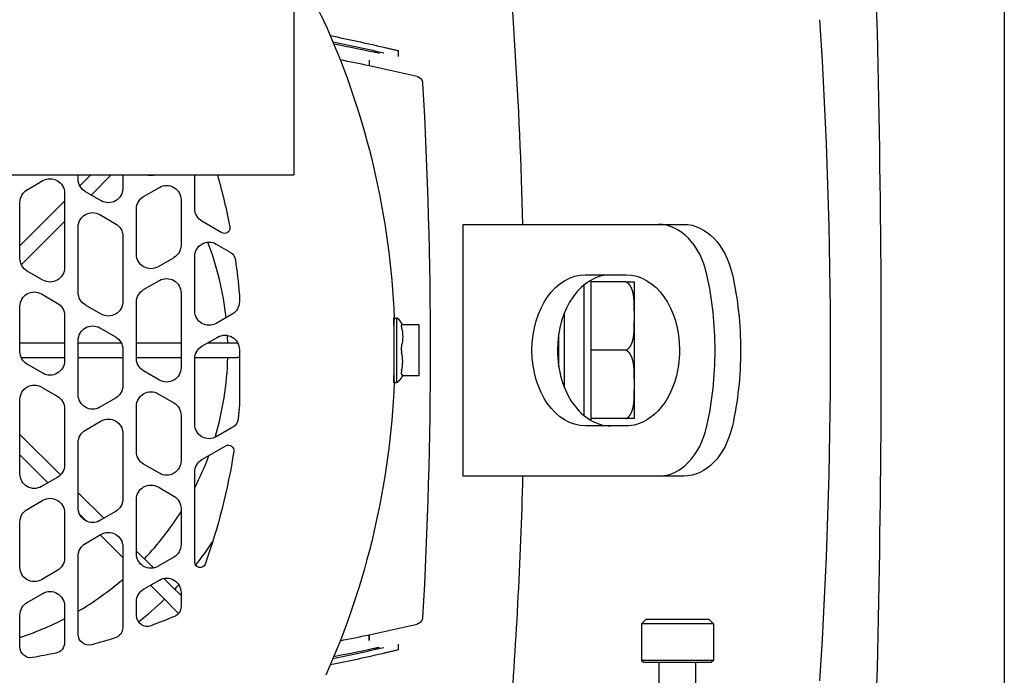
# Model space of a CAD drawing. Units: millimetres. Extents: x -1204 to 2497, y -1581 to 1820.
# Drawn here: x 273 to 410, y -1268 to -1177 of the extents above; entities that cross this region are included whole.
import ezdxf

# ---------------------------------------------------------------- set-up
doc = ezdxf.new("R2010")
doc.units = ezdxf.units.MM
doc.layers.add('BM_Visible', color=7, linetype='Continuous')

msp = doc.modelspace()

# ---------------------------------------------------------------- linework, layer by layer
at = {"layer": 'BM_Visible'}
for p, q in [((409.96, -984.76), (409.96, -1410.76)), ((311.2, -1078.15), (311.2, -1198.15)), ((325.72, -1180.89), (325.72, -1181.71)), ((321.67, -1182.2), (321.67, -1183)), ((321.67, -1182.2), (321.67, -1183)), ((321.67, -1183), (321.67, -1183)), ((-88.8, -1198.15), (311.2, -1198.15)), ((281.24, -1198.76), (281.24, -1198.15)), ((283.01, -1198.15), (281.46, -1199.69)), ((283.03, -1200.95), (285.84, -1198.15)), ((287.44, -1198.15), (287.44, -1200.03)), ((297.44, -1202.85), (297.44, -1198.15)), ((274.14, -1200.22), (276.34, -1198.95)), ((290.34, -1201.16), (292.54, -1199.89)), ((279.34, -1200.68), (279.34, -1211.05)), ((284.44, -1201.76), (282.24, -1200.49)), ((279.34, -1201.82), (273.14, -1208.02)), ((273.14, -1209.78), (273.14, -1201.95)), ((289.34, -1209.19), (289.34, -1202.89)), ((295.54, -1201.62), (295.54, -1207.92)), ((284.24, -1203.67), (286.44, -1204.94)), ((273.33, -1210.65), (279.34, -1204.64)), ((281.24, -1214.5), (281.24, -1205.4)), ((301.21, -1206.19), (298.44, -1204.59)), ((334.73, -1240.03), (334.73, -1205.03)), ((334.73, -1205.03), (337.95, -1205.03)), ((337.95, -1205.03), (361.89, -1205.03)), ((361.89, -1205.03), (365.42, -1205.03)), ((287.44, -1206.67), (287.44, -1215.77)), ((300.44, -1207.76), (302.35, -1208.87)), ((294.54, -1209.66), (292.34, -1210.93)), ((297.44, -1217.06), (297.44, -1209.49)), ((276.34, -1212.78), (274.14, -1211.51)), ((351.74, -1212.03), (357.4, -1212.03)), ((290.34, -1214.1), (292.54, -1212.83)), ((351.54, -1213.46), (351.54, -1215.84)), ((352.54, -1216.33), (352.54, -1212.77)), ((357.34, -1213.03), (352.54, -1213.03)), ((358.54, -1217.78), (358.54, -1213.03)), ((276.14, -1214.69), (278.34, -1215.96)), ((295.54, -1214.56), (295.54, -1224.94)), ((303.64, -1214.82), (303.64, -1215.79)), ((273.14, -1222.72), (273.14, -1216.42)), ((284.44, -1217.51), (282.24, -1216.24)), ((289.34, -1223.67), (289.34, -1215.83)), ((351.54, -1215.84), (351.54, -1231.6)), ((352.54, -1232.29), (352.54, -1216.33)), ((279.34, -1217.69), (279.34, -1223.99)), ((302.64, -1217.53), (300.44, -1218.8)), ((348.83, -1222.53), (348.83, -1217.32)), ((358.54, -1227.28), (358.54, -1217.78)), ((325.14, -1218.2), (325.14, -1218.05)), ((325.14, -1218.05), (325.55, -1218.05)), ((325.14, -1227.01), (325.14, -1218.2)), ((325.55, -1218.2), (325.55, -1218.05)), ((325.55, -1227.01), (325.55, -1218.2)), ((328.64, -1218.99), (326.19, -1218.99)), ((328.64, -1219.45), (328.64, -1218.99)), ((284.24, -1219.41), (286.44, -1220.68)), ((298.44, -1221.97), (300.64, -1220.7)), ((328.64, -1221.83), (328.64, -1219.45)), ((348.03, -1222.53), (348.03, -1220.24)), ((279.34, -1221.53), (273.14, -1221.53)), ((281.24, -1228.71), (281.24, -1221.14)), ((287.23, -1221.53), (281.24, -1221.53)), ((295.54, -1221.53), (289.34, -1221.53)), ((303.35, -1221.53), (299.2, -1221.53)), ((303.35, -1221.53), (303.42, -1221.53)), ((328.64, -1222.83), (328.64, -1221.83)), ((287.44, -1222.41), (287.44, -1227.44)), ((303.64, -1222.43), (303.64, -1230.31)), ((328.64, -1225.37), (328.64, -1222.83)), ((348.03, -1224.82), (348.03, -1222.53)), ((348.83, -1227.74), (348.83, -1222.53)), ((357.34, -1222.53), (352.54, -1222.53)), ((273.31, -1223.53), (279.34, -1223.53)), ((276.34, -1225.73), (274.14, -1224.46)), ((281.24, -1223.53), (287.44, -1223.53)), ((289.34, -1223.53), (295.54, -1223.53)), ((297.44, -1232.81), (297.44, -1223.7)), ((297.45, -1223.53), (303.35, -1223.53)), ((303.64, -1223.53), (303.35, -1223.53)), ((292.54, -1226.67), (290.34, -1225.4)), ((328.64, -1226.07), (326.31, -1226.07)), ((328.64, -1225.91), (328.64, -1225.37)), ((328.64, -1226.07), (328.64, -1225.91)), ((328.64, -1226.07), (328.64, -1226.07)), ((325.14, -1227.01), (325.55, -1227.01)), ((358.54, -1232.03), (358.54, -1227.28)), ((276.14, -1227.63), (278.34, -1228.9)), ((292.34, -1228.57), (294.54, -1229.84)), ((273.14, -1239.73), (273.14, -1229.36)), ((286.44, -1229.18), (284.24, -1230.45)), ((279.34, -1230.63), (279.34, -1238.46)), ((289.34, -1236.61), (289.34, -1230.3)), ((295.54, -1231.57), (295.54, -1237.88)), ((282.24, -1233.62), (284.44, -1232.35)), ((357.4, -1233.03), (351.74, -1233.03)), ((357.34, -1232.03), (352.54, -1232.03)), ((278.78, -1239.85), (273.14, -1234.22)), ((287.44, -1234.08), (287.44, -1243.19)), ((302.72, -1233.22), (300.44, -1234.54)), ((281.24, -1244.46), (281.24, -1235.35)), ((273.14, -1237.04), (277.04, -1240.95)), ((298.44, -1237.71), (301.75, -1235.8)), ((292.54, -1239.61), (290.34, -1238.34)), ((297.44, -1251.99), (297.44, -1239.45)), ((278.34, -1240.2), (276.14, -1241.47)), ((337.95, -1240.03), (334.73, -1240.03)), ((361.89, -1240.03), (337.95, -1240.03)), ((365.42, -1240.03), (361.89, -1240.03)), ((284.79, -1245.87), (281.24, -1242.32)), ((292.34, -1241.51), (294.54, -1242.78)), ((274.14, -1244.64), (276.34, -1243.37)), ((289.34, -1250.82), (289.34, -1243.25)), ((279.34, -1245.1), (279.34, -1251.41)), ((281.45, -1245.35), (282.33, -1246.24)), ((286.44, -1244.92), (284.24, -1246.19)), ((295.54, -1244.52), (295.54, -1249.55)), ((273.14, -1252.68), (273.14, -1246.37)), ((282.24, -1249.36), (284.44, -1248.09)), ((284.28, -1248.18), (287.44, -1251.34)), ((287.44, -1249.83), (287.44, -1261.07)), ((291.37, -1252.45), (289.34, -1250.42)), ((281.24, -1261.99), (281.24, -1251.1)), ((294.54, -1251.28), (292.34, -1252.55)), ((278.34, -1253.14), (276.14, -1254.41)), ((291.37, -1252.45), (291.71, -1252.79)), ((290.34, -1255.73), (292.54, -1254.46)), ((293.15, -1254.22), (294.32, -1255.4)), ((292.91, -1256.81), (291.28, -1255.18)), ((295.54, -1256.62), (294.32, -1255.4)), ((295.54, -1256.19), (295.54, -1258.13)), ((274.14, -1257.58), (276.34, -1256.31)), ((289.34, -1259.4), (289.34, -1257.46)), ((292.91, -1256.81), (295.19, -1259.09)), ((279.34, -1258.05), (279.34, -1263.15)), ((273.14, -1263.75), (273.14, -1259.32)), ((360.14, -1259.93), (359.54, -1260.53)), ((364.54, -1259.93), (360.14, -1259.93)), ((368.94, -1259.93), (364.54, -1259.93)), ((369.54, -1260.53), (368.94, -1259.93)), ((364.54, -1260.53), (359.54, -1260.53)), ((359.54, -1260.53), (359.54, -1265.62)), ((369.54, -1260.53), (364.54, -1260.53)), ((369.54, -1260.53), (369.54, -1265.62)), ((321.67, -1262.06), (321.67, -1262.06)), ((321.67, -1262.06), (321.67, -1262.85)), ((321.67, -1262.85), (321.67, -1262.06)), ((325.72, -1263.35), (325.72, -1264.17)), ((364.54, -1265.62), (359.54, -1265.62)), ((359.54, -1265.62), (359.85, -1265.93)), ((369.54, -1265.62), (364.54, -1265.62)), ((369.54, -1265.62), (369.23, -1265.93)), ((364.54, -1265.93), (359.85, -1265.93)), ((361.99, -1274.43), (361.99, -1265.93)), ((369.23, -1265.93), (364.54, -1265.93)), ((367.09, -1274.43), (367.09, -1265.93))]:
    msp.add_line(p, q, dxfattribs=at)
at = {"layer": 'BM_Visible', "extrusion": (0, 0, -1)}
for centre, radius, start, end in [((1402.88, -1222.53), 1795.7, 177.62233, 182.37767), ((326.76, -1222.53), 670, 174.23597, 178.5033), ((-296.82, -1185.74), 20.61, 134.2198, 156.0162), ((326.76, -1222.53), 712.54, 176.30319, 183.69681), ((-214.14, -1222.53), 111.11, 156.0162, 177.688), ((-260.04, -1474.53), 300, 100.8992, 102.1422), ((-277.34, -1200.68), 2, 59.9998, 180), ((-283.24, -1198.76), 2, 300, 0), ((-291.34, -1196.25), 2, 251.079, 288.921), ((-214.57, -1222.54), 89.41, 164.1682, 168.9444), ((-285.44, -1200.03), 2, 180, 300), ((-293.54, -1201.62), 2, 60, 180), ((-275.14, -1201.95), 2, 0, 59.9998), ((-291.34, -1202.89), 2, 0, 60), ((-299.44, -1202.85), 2, 300, 0), ((-283.24, -1205.4), 2, 0, 120.0002), ((-285.44, -1206.67), 2, 120.0002, 180), ((-301.58, -1205.54), 0.75, 168.9507, 300), ((-293.54, -1207.92), 2, 180, 240), ((-299.44, -1209.49), 2, 0, 120), ((-291.34, -1209.19), 2, 240, 0), ((-301.6, -1210.17), 1.5, 120, 171.9193), ((-275.14, -1209.78), 2, 300, 0), ((-277.34, -1211.05), 2, 180, 300), ((-214.35, -1222.55), 89.63, 171.9198, 174.9641), ((-293.54, -1214.56), 2, 60, 180), ((-275.14, -1216.42), 2, 0, 120.0002), ((-283.24, -1214.5), 2, 300, 0), ((-291.34, -1215.83), 2, 0, 60), ((-302.14, -1214.82), 1.5, 174.9641, 180), ((-277.34, -1217.69), 2, 120.0002, 180), ((-285.44, -1215.77), 2, 180, 300), ((-301.64, -1215.79), 2, 180, 240), ((-299.44, -1217.06), 2, 240, 0), ((-283.24, -1221.14), 2, 0, 120.0002), ((-285.44, -1222.41), 2, 120.0002, 180), ((-301.64, -1222.43), 2, 60, 180), ((-321.26, -1220.64), 5.08, 166.4407, 193.5593), ((-299.44, -1223.7), 2, 0, 60), ((-275.14, -1222.72), 2, 300, 0), ((-277.34, -1223.99), 2, 180, 300), ((-291.34, -1223.67), 2, 300, 0), ((-293.54, -1224.94), 2, 180, 300), ((-275.14, -1229.36), 2, 0, 120), ((-285.44, -1227.44), 2, 180, 240), ((-214.14, -1222.53), 111.11, 182.312, 203.9838), ((-277.34, -1230.63), 2, 120, 180), ((-283.24, -1228.71), 2, 240, 0), ((-291.34, -1230.3), 2, 0, 120), ((-293.54, -1231.57), 2, 120, 180), ((-285.44, -1234.08), 2, 60, 180), ((-299.44, -1232.81), 2, 240, 0), ((-301.97, -1231.92), 1.5, 186.1318, 240), ((-283.24, -1235.35), 2, 0, 60), ((-302.13, -1236.45), 0.75, 60, 189.0282), ((-291.34, -1236.61), 2, 300.0002, 0), ((-214.63, -1222.54), 89.35, 189.033, 199.4153), ((-277.34, -1238.46), 2, 180, 240), ((-293.54, -1237.88), 2, 180, 300.0002), ((-299.44, -1239.45), 2, 0, 60), ((-275.14, -1239.73), 2, 240, 0), ((-291.34, -1243.25), 2, 0, 120), ((326.76, -1222.53), 670, 181.4967, 184.53709), ((-277.34, -1245.1), 2, 60, 180), ((-285.44, -1243.19), 2, 180, 240), ((-293.54, -1244.52), 2, 120, 180), ((-275.14, -1246.37), 2, 0, 60), ((-283.24, -1244.46), 2, 240, 0), ((-285.44, -1249.83), 2, 60, 180), ((-283.24, -1251.1), 2, 0, 60), ((-291.34, -1250.82), 2, 240, 0), ((-293.54, -1249.55), 2, 180, 240), ((-277.34, -1251.41), 2, 180, 240), ((-298.19, -1251.99), 0.75, 199.4089, 0), ((-275.14, -1252.68), 2, 240, 0), ((-293.54, -1256.19), 2, 60, 180), ((-277.34, -1258.05), 2, 60, 180), ((-291.34, -1257.46), 2, 0, 60), ((-275.14, -1259.32), 2, 0, 60), ((-294.04, -1258.13), 1.5, 180, 247.2442), ((-290.84, -1259.4), 1.5, 249.4911, 0), ((-260.08, -1177.16), 89.3, 247.2451, 249.4917), ((-285.94, -1261.07), 1.5, 180, 252.86), ((-277.84, -1263.15), 1.5, 180, 258.3161), ((-282.74, -1261.99), 1.5, 255.027, 0), ((-259.99, -1176.93), 89.55, 252.8598, 255.0268), ((-274.64, -1263.75), 1.5, 260.4448, 0), ((-260.04, -970.53), 300, 257.8578, 259.1008), ((-259.98, -1176.73), 89.74, 258.3241, 260.4385)]:
    msp.add_arc(centre, radius, start, end, dxfattribs=at)
at = {"layer": 'BM_Visible', "extrusion": (4.81953e-24, 0, -1)}
msp.add_arc((-260.04, -1454.93), 281.8, 101.5128, 103.0604, dxfattribs=at)
at = {"layer": 'BM_Visible'}
for centre, radius, start, end in [((260.04, -1454.93), 281, 76.9017, 78.3753), ((260.04, -1474.83), 298.27, 78.0751, 78.8605), ((260.04, -1474.83), 298.27, 76.7611, 78.0751), ((260.04, -1222.53), 42, 6.1721, 20.9695), ((260.04, -1222.53), 42, 1.3643, 2.82), ((320.57, -1224.1), 5.77, 347.2996, 12.7004), ((260.04, -1222.53), 42, 343.2532, 358.6357), ((260.04, -1222.53), 42, 332.9331, 339.625), ((260.04, -1222.53), 42, 316.3643, 327.6974), ((260.04, -1222.53), 47.95, 321.4808, 326.284), ((260.04, -1222.53), 42, 300.3155, 310.7213), ((260.04, -1222.53), 47.95, 316.195, 317.2054), ((260.04, -1222.53), 47.95, 308.0897, 313.805), ((260.04, -1222.53), 42, 288.1741, 297.3564), ((260.04, -970.23), 298.27, 281.9249, 283.2389), ((260.04, -970.23), 298.27, 281.1395, 281.9249), ((260.04, -990.13), 281, 281.6247, 283.0983)]:
    msp.add_arc(centre, radius, start, end, dxfattribs=at)
at = {"layer": 'BM_Visible', "extrusion": (-7.5438e-16, 0, -1)}
msp.add_arc((332.11, -1222.53), 662.27, 176.78661, 183.21339, dxfattribs=at)
at = {"layer": 'BM_Visible', "extrusion": (-4.81953e-24, 0, -1)}
msp.add_arc((-260.04, -990.13), 281.8, 256.9396, 258.4872, dxfattribs=at)
at = {"layer": 'BM_Visible'}
for centre, major_axis, start_param, end_param in [((361.89, -1215.03), (0, -10), 1.875489, 3.141593), ((355.28, -1222.53), (0, 10.5), 0, 1.570796), ((345.02, -1222.53), (0, -35), 1.570796, 1.875489), ((355.28, -1222.53), (0, 10.5), 1.570796, 3.141593), ((345.02, -1222.53), (0, -35), 1.266104, 1.570796), ((361.89, -1230.03), (0, -10), 0, 1.266104)]:
    msp.add_ellipse(centre, major_axis=major_axis, ratio=0.707107, start_param=start_param, end_param=end_param, dxfattribs=at)
at = {"layer": 'BM_Visible', "extrusion": (0, 0, -1)}
for centre, major_axis, start_param, end_param in [((365.42, -1215.03), (0, -10), 3.141593, 4.407696), ((351.74, -1222.53), (0, 10.5), 4.712389, 6.283185), ((357.4, -1222.53), (0, 10.5), 0, 1.570796), ((348.56, -1222.53), (0, -35), 4.407696, 4.712389), ((351.74, -1222.53), (0, 10.5), 3.141593, 4.712389), ((357.4, -1222.53), (0, 10.5), 1.570796, 3.141593), ((348.56, -1222.53), (0, -35), 4.712389, 5.017082), ((365.42, -1230.03), (0, -10), 5.017082, 6.283185)]:
    msp.add_ellipse(centre, major_axis=major_axis, ratio=0.707107, start_param=start_param, end_param=end_param, dxfattribs=at)
at = {"layer": 'BM_Visible'}
for points, degree, knots in [([(323.72, -1180.42), (323.91, -1180.46), (324.19, -1180.53), (324.58, -1180.62), (324.86, -1180.69), (325.24, -1180.78), (325.53, -1180.84), (325.72, -1180.89)], 3, [0, 0, 0, 0, 0.2857143, 0.4285714, 0.5714286, 0.7142857, 1, 1, 1, 1]), ([(328.35, -1184.49), (328.4, -1184.5), (328.45, -1184.52), (328.5, -1184.54), (328.55, -1184.56), (328.6, -1184.59), (328.66, -1184.62), (328.71, -1184.66), (328.77, -1184.7), (328.82, -1184.75), (328.91, -1184.85), (328.95, -1184.9), (328.98, -1184.96), (329.01, -1185.02), (329.07, -1185.14), (329.09, -1185.21), (329.1, -1185.27), (329.11, -1185.34), (329.11, -1185.41)], 5, [0, 0, 0, 0, 0, 0, 0.211035, 0.211035, 0.211035, 0.211035, 0.211035, 0.473874, 0.473874, 0.473874, 0.473874, 0.736946, 0.736946, 0.736946, 0.736946, 1, 1, 1, 1, 1, 1]), ([(358.54, -1217.78), (358.54, -1217.27), (358.54, -1216.77), (358.54, -1216.27), (358.52, -1215.76), (358.45, -1215.01), (358.41, -1214.76), (358.36, -1214.51), (358.3, -1214.26), (358.16, -1213.91), (358.12, -1213.81), (358.06, -1213.71), (357.93, -1213.48), (357.75, -1213.28), (357.63, -1213.17), (357.5, -1213.09), (357.34, -1213.03)], 5, [0, 0, 0, 0, 0, 0, 0.5, 0.5, 0.5, 0.5, 0.75, 0.75, 0.75, 0.75, 0.8571429, 0.8571429, 0.8571429, 1, 1, 1, 1, 1, 1]), ([(357.34, -1213.03), (357.45, -1213.03), (357.62, -1213.03), (357.85, -1213.03), (358.02, -1213.03), (358.25, -1213.03), (358.42, -1213.03), (358.54, -1213.03)], 3, [0, 0, 0, 0, 0.285714, 0.428571, 0.571429, 0.714286, 1, 1, 1, 1]), ([(357.34, -1222.53), (357.48, -1222.48), (357.6, -1222.41), (357.7, -1222.32), (357.8, -1222.22), (357.97, -1222.01), (358.04, -1221.9), (358.1, -1221.79), (358.15, -1221.67), (358.29, -1221.31), (358.36, -1221.06), (358.41, -1220.81), (358.45, -1220.56), (358.52, -1219.8), (358.54, -1219.3), (358.54, -1218.79), (358.54, -1218.29), (358.54, -1217.78)], 5, [0, 0, 0, 0, 0, 0, 0.125, 0.125, 0.125, 0.125, 0.25, 0.25, 0.25, 0.25, 0.5, 0.5, 0.5, 0.5, 1, 1, 1, 1, 1, 1]), ([(325.14, -1219.16), (325.14, -1219.07), (325.13, -1218.99), (325.13, -1218.91), (325.13, -1218.83), (325.12, -1218.48), (325.12, -1218.26), (325.11, -1218.11), (325.11, -1218.03), (325.12, -1218.03)], 5, [0.5002754, 0.5002754, 0.5002754, 0.5002754, 0.5002754, 0.5002754, 0.5658776, 0.5658776, 0.5658776, 0.5658776, 0.8156023, 0.8156023, 0.8156023, 0.8156023, 0.8156023, 0.8156023]), ([(325.12, -1218.03), (325.12, -1218.03), (325.12, -1218.03), (325.12, -1218.03), (325.12, -1218.03), (325.12, -1218.06), (325.13, -1218.12), (325.13, -1218.21), (325.14, -1218.32)], 5, [0.345247, 0.345247, 0.345247, 0.345247, 0.345247, 0.345247, 0.3455224, 0.3455224, 0.3455224, 0.5002754, 0.5002754, 0.5002754, 0.5002754, 0.5002754, 0.5002754]), ([(326.19, -1218.99), (326.18, -1218.99), (326.17, -1219), (326.16, -1219), (326.16, -1219.01), (326.15, -1219.03), (326.15, -1219.04), (326.14, -1219.06), (326.14, -1219.09), (326.14, -1219.12), (326.14, -1219.15), (326.14, -1219.15), (326.14, -1219.15), (326.14, -1219.15), (326.15, -1219.19), (326.15, -1219.23), (326.16, -1219.27), (326.17, -1219.31), (326.18, -1219.36), (326.18, -1219.38), (326.19, -1219.39), (326.19, -1219.41), (326.2, -1219.43), (326.2, -1219.45)], 5, [0.0511941, 0.0511941, 0.0511941, 0.0511941, 0.0511941, 0.0511941, 0.3015194, 0.3015194, 0.3015194, 0.3015194, 0.3015194, 0.5933689, 0.5933689, 0.5933689, 0.6038336, 0.6038336, 0.6038336, 0.6038336, 0.6038336, 0.8967367, 0.8967367, 0.8967367, 0.8967367, 0.8967367, 1, 1, 1, 1, 1, 1]), ([(326.2, -1221.83), (326.19, -1221.88), (326.17, -1221.94), (326.16, -1221.99), (326.16, -1222.05), (326.15, -1222.11), (326.15, -1222.18), (326.14, -1222.24), (326.14, -1222.3), (326.14, -1222.37), (326.14, -1222.43), (326.15, -1222.49), (326.15, -1222.55), (326.16, -1222.61), (326.17, -1222.67), (326.18, -1222.73), (326.18, -1222.75), (326.19, -1222.77), (326.19, -1222.79), (326.2, -1222.81), (326.2, -1222.83)], 5, [0, 0, 0, 0, 0, 0, 0.301519, 0.301519, 0.301519, 0.301519, 0.301519, 0.603834, 0.603834, 0.603834, 0.603834, 0.603834, 0.896737, 0.896737, 0.896737, 0.896737, 0.896737, 1, 1, 1, 1, 1, 1]), ([(358.54, -1227.28), (358.54, -1226.77), (358.54, -1226.27), (358.54, -1225.77), (358.52, -1225.26), (358.45, -1224.51), (358.41, -1224.26), (358.36, -1224.01), (358.3, -1223.76), (358.16, -1223.41), (358.12, -1223.31), (358.06, -1223.21), (357.93, -1222.98), (357.75, -1222.78), (357.63, -1222.67), (357.5, -1222.59), (357.34, -1222.53)], 5, [0, 0, 0, 0, 0, 0, 0.5, 0.5, 0.5, 0.5, 0.75, 0.75, 0.75, 0.75, 0.8571429, 0.8571429, 0.8571429, 1, 1, 1, 1, 1, 1]), ([(325.12, -1227.03), (325.12, -1227.03), (325.12, -1227.03), (325.12, -1227.03), (325.11, -1227.03), (325.11, -1226.95), (325.12, -1226.8), (325.12, -1226.57), (325.13, -1226.22), (325.13, -1226.15), (325.13, -1226.07), (325.14, -1225.98), (325.14, -1225.9)], 5, [0.1842246, 0.1842246, 0.1842246, 0.1842246, 0.1842246, 0.1842246, 0.1844128, 0.1844128, 0.1844128, 0.4344128, 0.4344128, 0.4344128, 0.4344128, 0.5001882, 0.5001882, 0.5001882, 0.5001882, 0.5001882, 0.5001882]), ([(326.2, -1225.37), (326.19, -1225.42), (326.17, -1225.47), (326.16, -1225.53), (326.16, -1225.57), (326.15, -1225.62), (326.15, -1225.66), (326.14, -1225.71), (326.14, -1225.74), (326.14, -1225.78), (326.14, -1225.8), (326.15, -1225.83), (326.15, -1225.86), (326.16, -1225.88), (326.17, -1225.89), (326.18, -1225.9), (326.18, -1225.9), (326.19, -1225.91), (326.19, -1225.91), (326.2, -1225.91), (326.2, -1225.91)], 5, [0, 0, 0, 0, 0, 0, 0.3015194, 0.3015194, 0.3015194, 0.3015194, 0.3015194, 0.6038336, 0.6038336, 0.6038336, 0.6038336, 0.6038336, 0.8967367, 0.8967367, 0.8967367, 0.8967367, 0.8967367, 1, 1, 1, 1, 1, 1]), ([(357.34, -1232.03), (357.48, -1231.98), (357.6, -1231.91), (357.7, -1231.82), (357.8, -1231.72), (357.97, -1231.51), (358.04, -1231.4), (358.1, -1231.29), (358.15, -1231.17), (358.29, -1230.81), (358.36, -1230.56), (358.41, -1230.31), (358.45, -1230.06), (358.52, -1229.3), (358.54, -1228.8), (358.54, -1228.29), (358.54, -1227.79), (358.54, -1227.28)], 5, [0, 0, 0, 0, 0, 0, 0.125, 0.125, 0.125, 0.125, 0.25, 0.25, 0.25, 0.25, 0.5, 0.5, 0.5, 0.5, 1, 1, 1, 1, 1, 1]), ([(358.54, -1232.03), (358.42, -1232.03), (358.25, -1232.03), (358.02, -1232.03), (357.85, -1232.03), (357.62, -1232.03), (357.45, -1232.03), (357.34, -1232.03)], 3, [0, 0, 0, 0, 0.285714, 0.428571, 0.571429, 0.714286, 1, 1, 1, 1]), ([(329.11, -1259.65), (329.11, -1259.71), (329.1, -1259.76), (329.09, -1259.81), (329.08, -1259.87), (329.06, -1259.92), (329.04, -1259.98), (329.01, -1260.04), (328.98, -1260.1), (328.94, -1260.16), (328.86, -1260.27), (328.82, -1260.32), (328.77, -1260.36), (328.71, -1260.4), (328.6, -1260.47), (328.54, -1260.51), (328.48, -1260.53), (328.41, -1260.55), (328.35, -1260.57)], 5, [0, 0, 0, 0, 0, 0, 0.211036, 0.211036, 0.211036, 0.211036, 0.211036, 0.473875, 0.473875, 0.473875, 0.473875, 0.736946, 0.736946, 0.736946, 0.736946, 1, 1, 1, 1, 1, 1]), ([(325.72, -1264.17), (325.53, -1264.21), (325.24, -1264.28), (324.86, -1264.37), (324.58, -1264.44), (324.19, -1264.53), (323.91, -1264.6), (323.72, -1264.64)], 3, [0, 0, 0, 0, 0.285714, 0.428571, 0.571429, 0.714286, 1, 1, 1, 1])]:
    msp.add_open_spline(points, degree=degree, knots=knots, dxfattribs=at)
for points, degree in [([(322.31, -1181.06), (322.38, -1181.08), (322.44, -1181.08), (322.51, -1181.08)], 3), ([(322.51, -1181.08), (322.51, -1181.08), (322.51, -1181.08), (322.52, -1181.08)], 3), ([(322.95, -1181.2), (322.9, -1181.19), (322.86, -1181.18), (322.82, -1181.17), (322.78, -1181.16), (322.74, -1181.16), (322.7, -1181.15), (322.66, -1181.14), (322.62, -1181.13)], 1), ([(326.31, -1218.99), (326.26, -1218.9), (326.22, -1218.81), (326.17, -1218.73), (326.12, -1218.65), (326.07, -1218.57), (326.02, -1218.5), (325.97, -1218.43), (325.92, -1218.37), (325.87, -1218.31), (325.81, -1218.25), (325.76, -1218.2), (325.71, -1218.16), (325.65, -1218.12), (325.6, -1218.08), (325.55, -1218.05)], 1), ([(326.34, -1226), (326.3, -1226.09), (326.25, -1226.18), (326.21, -1226.26), (326.16, -1226.34), (326.11, -1226.42), (326.06, -1226.5), (326.01, -1226.57), (325.96, -1226.63), (325.91, -1226.7), (325.86, -1226.75), (325.81, -1226.81), (325.76, -1226.86), (325.71, -1226.9), (325.65, -1226.94), (325.6, -1226.98), (325.55, -1227.01)], 1), ([(326.2, -1225.91), (326.27, -1225.93), (326.31, -1225.95), (326.34, -1225.96), (326.35, -1225.98), (326.34, -1226)], 5), ([(325.14, -1226.74), (325.13, -1226.85), (325.13, -1226.94), (325.12, -1227), (325.12, -1227.03), (325.12, -1227.03)], 5), ([(303.64, -1230.31), (303.61, -1230.66), (303.57, -1231.02), (303.54, -1231.37), (303.5, -1231.73), (303.47, -1232.08)], 5), ([(322.51, -1263.98), (322.44, -1263.98), (322.37, -1263.98), (322.29, -1264)], 3), ([(322.52, -1263.98), (322.51, -1263.98), (322.51, -1263.98), (322.51, -1263.98)], 3), ([(322.95, -1263.86), (322.9, -1263.87), (322.86, -1263.88), (322.82, -1263.89), (322.78, -1263.89), (322.74, -1263.9), (322.7, -1263.91), (322.66, -1263.92), (322.62, -1263.93)], 1)]:
    msp.add_open_spline(points, degree=degree, dxfattribs=at)

doc.saveas('drawing.dxf')
